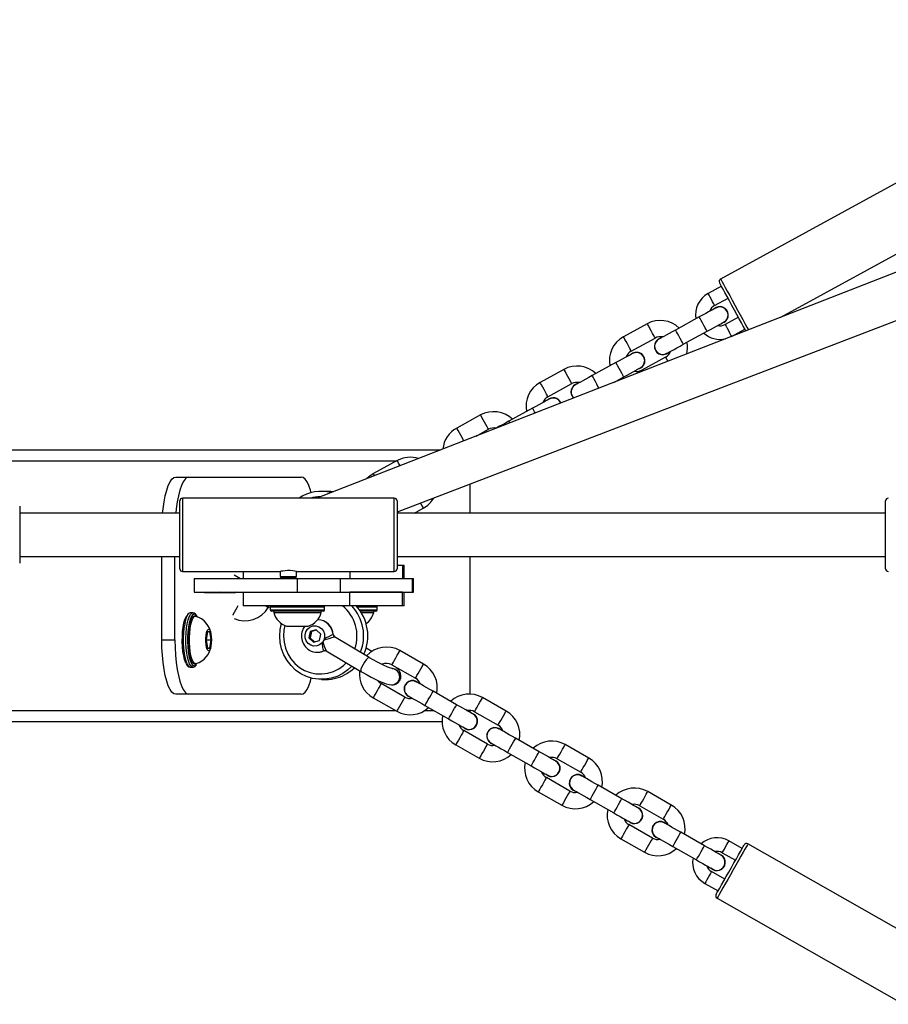
# Model space of a CAD drawing. Units: millimetres. Extents: x -4534 to 405805, y -3372 to 3433.
# Drawn here: x -1200 to -880, y 1565 to 1928 of the extents above; entities that cross this region are included whole.
import ezdxf

# ---------------------------------------------------------------- set-up
doc = ezdxf.new("R2010")
doc.units = ezdxf.units.MM
doc.layers.add('Toestel 2D', color=7, linetype='Continuous', lineweight=20)
doc.layers.add('VP-EQ', color=7, linetype='Continuous', true_color=0x8a3492)

# ---------------------------------------------------------------- blocks, each defined once
blk = doc.blocks.new('16092')
at = {"layer": 'VP-EQ', "color": 0}
for p, q in [((1458.649, -336.163), (1413.43, -353.777)), ((1459.297, -337.84), (1416.387, -354.294))]:
    blk.add_line(p, q, dxfattribs=at)
at = {"layer": 'VP-EQ', "color": 0, "linetype": 'Continuous', "lineweight": 25}
for p, q in [((1435.24, -341.919), (1428.309, -345.71)), ((1430.531, -347.116), (1436.343, -343.937)), ((1428.341, -345.977), (1427.849, -346.246)), ((1428.089, -346.684), (1428.581, -346.416)), ((1427.523, -347.108), (1426.646, -347.588)), ((1428.965, -347.118), (1428.473, -347.386)), ((1425.608, -347.357), (1424.731, -347.837)), ((1428.43, -347.307), (1428.357, -347.336)), ((1428.713, -347.825), (1429.204, -347.556)), ((1425.019, -348.364), (1425.896, -347.884)), ((1426.934, -348.114), (1427.811, -347.634)), ((1426.28, -348.586), (1425.402, -349.066)), ((1422.537, -349.037), (1421.66, -349.517)), ((1424.452, -348.787), (1423.575, -349.267)), ((1425.359, -348.987), (1425.286, -349.015)), ((1424.373, -349.514), (1424.74, -349.314)), ((1421.948, -350.043), (1422.825, -349.563)), ((1421.382, -350.467), (1420.504, -350.946)), ((1419.466, -350.716), (1418.589, -351.196)), ((1419.302, -351.49), (1419.754, -351.243)), ((1359.974, -352), (1417.993, -352)), ((1359.985, -352.4), (1416.388, -352.4)), ((1416.396, -352.396), (1415.518, -352.875)), ((1408.24, -353), (1408.723, -353)), ((1408.723, -353), (1412.857, -353)), ((1419.083, -354.327), (1419.083, -353.26)), ((1416.287, -353.777), (1408.487, -353.777)), ((1408.487, -353.777), (1408.487, -356.477)), ((1413.766, -353.527), (1413.611, -353.527)), ((1416.287, -356.477), (1416.287, -353.777)), ((1402.487, -354.077), (1402.487, -355.127)), ((1408.387, -356.377), (1408.387, -353.877)), ((1416.387, -353.877), (1416.387, -356.377)), ((1417.031, -354.327), (1417.355, -354.15)), ((1434.387, -356.377), (1434.387, -353.877)), ((1408.387, -354.327), (1402.487, -354.327)), ((1434.387, -354.327), (1416.387, -354.327)), ((1402.487, -355.127), (1402.487, -356.177)), ((1402.487, -355.927), (1408.387, -355.927)), ((1407.724, -359), (1407.724, -355.927)), ((1408.207, -359), (1408.207, -355.927)), ((1416.387, -355.927), (1434.387, -355.927)), ((1419.083, -360.991), (1419.083, -355.927)), ((1416.387, -356.24), (1416.589, -356.24)), ((1416.589, -356.24), (1416.589, -356.74)), ((1416.589, -356.24), (1416.657, -356.24)), ((1416.657, -356.74), (1416.657, -356.24)), ((1408.487, -356.477), (1412.091, -356.477)), ((1410.388, -356.606), (1410.622, -356.74)), ((1410.72, -356.477), (1410.72, -356.74)), ((1412.087, -356.477), (1412.087, -356.657)), ((1412.087, -356.657), (1412.157, -356.727)), ((1412.087, -356.657), (1412.26, -356.657)), ((1412.26, -356.657), (1412.687, -356.657)), ((1412.617, -356.727), (1412.687, -356.657)), ((1412.687, -356.657), (1412.687, -356.477)), ((1412.687, -356.477), (1416.287, -356.477)), ((1414.652, -356.477), (1414.652, -356.74)), ((1408.91, -356.74), (1408.91, -357.24)), ((1408.91, -356.74), (1412.714, -356.74)), ((1412.29, -356.727), (1412.157, -356.727)), ((1412.617, -356.727), (1412.29, -356.727)), ((1412.714, -356.74), (1412.714, -357.24)), ((1412.714, -356.74), (1414.293, -356.74)), ((1414.293, -356.74), (1414.293, -357.24)), ((1414.293, -356.74), (1416.948, -356.74)), ((1414.652, -356.74), (1416.589, -356.74)), ((1416.948, -356.74), (1416.948, -357.24)), ((1416.948, -356.74), (1416.999, -356.74)), ((1416.999, -357.24), (1416.999, -356.74)), ((1408.91, -357.24), (1412.714, -357.24)), ((1409.298, -357.26), (1409.298, -357.24)), ((1410.419, -357.26), (1409.298, -357.26)), ((1409.918, -357.26), (1409.883, -357.24)), ((1410.455, -357.24), (1410.388, -357.277)), ((1410.72, -357.24), (1410.72, -357.74)), ((1412.714, -357.24), (1414.293, -357.24)), ((1414.293, -357.24), (1416.948, -357.24)), ((1414.652, -357.74), (1414.652, -357.24)), ((1416.589, -357.24), (1414.652, -357.24)), ((1416.589, -357.74), (1416.589, -357.24)), ((1416.657, -357.74), (1416.657, -357.24)), ((1416.948, -357.24), (1416.999, -357.24)), ((1414.652, -357.74), (1410.72, -357.74)), ((1411.655, -357.81), (1411.674, -357.775)), ((1411.666, -357.77), (1411.681, -357.74)), ((1416.589, -357.74), (1414.652, -357.74)), ((1416.657, -357.74), (1416.589, -357.74)), ((1408.772, -358), (1408.766, -358)), ((1408.868, -358), (1408.772, -358)), ((1408.965, -358.125), (1408.917, -358.125)), ((1411.72, -357.79), (1411.72, -357.89)), ((1413.72, -357.79), (1411.72, -357.79)), ((1411.72, -357.89), (1413.72, -357.89)), ((1413.67, -357.94), (1411.77, -357.94)), ((1411.845, -357.94), (1411.845, -357.99)), ((1411.845, -357.99), (1412.72, -357.99)), ((1412.72, -357.99), (1413.595, -357.99)), ((1413.595, -357.99), (1413.595, -357.94)), ((1413.72, -357.89), (1413.72, -357.79)), ((1415.657, -357.79), (1414.922, -357.79)), ((1415.001, -357.89), (1415.657, -357.89)), ((1415.607, -357.94), (1415.036, -357.94)), ((1415.068, -357.99), (1415.532, -357.99)), ((1415.532, -357.99), (1415.532, -357.94)), ((1415.657, -357.89), (1415.657, -357.79)), ((1412.32, -358.49), (1412.72, -358.49)), ((1412.72, -358.49), (1413.12, -358.49)), ((1409.403, -358.7), (1409.358, -359)), ((1409.493, -358.7), (1409.403, -358.7)), ((1409.537, -359), (1409.493, -358.7)), ((1413.191, -358.692), (1413.14, -358.922)), ((1413.409, -358.622), (1413.191, -358.692)), ((1413.243, -358.692), (1413.191, -358.692)), ((1413.243, -358.692), (1413.192, -358.922)), ((1413.422, -358.634), (1413.243, -358.692)), ((1413.577, -358.782), (1413.409, -358.622)), ((1413.526, -359.013), (1413.577, -358.782)), ((1414.033, -358.801), (1414.042, -358.81)), ((1407.724, -359), (1408.207, -359)), ((1409.358, -359), (1409.403, -359.3)), ((1409.358, -359), (1409.537, -359)), ((1409.493, -359.3), (1409.537, -359)), ((1413.14, -358.922), (1413.308, -359.083)), ((1413.192, -358.922), (1413.14, -358.922)), ((1413.192, -358.922), (1413.347, -359.071)), ((1413.308, -359.083), (1413.526, -359.013)), ((1414.085, -358.883), (1414.081, -358.88)), ((1415.367, -359.645), (1414.087, -358.88)), ((1409.403, -359.3), (1409.493, -359.3)), ((1413.458, -359.452), (1413.481, -359.452)), ((1413.779, -359.395), (1415.059, -360.16)), ((1415.457, -359.421), (1415.251, -359.297)), ((1417.366, -359.885), (1416.496, -359.39)), ((1408.917, -359.875), (1408.965, -359.875)), ((1408.968, -359.952), (1408.995, -359.918)), ((1408.98, -359.918), (1409.002, -359.891)), ((1416.2, -359.912), (1417.069, -360.406)), ((1408.772, -360), (1408.868, -360)), ((1408.868, -360), (1408.863, -360)), ((1413.611, -360.452), (1413.766, -360.452)), ((1416.674, -361.102), (1415.804, -360.607)), ((1416.193, -360.656), (1416.206, -360.656)), ((1408.723, -361), (1408.24, -361)), ((1412.857, -361), (1408.723, -361)), ((1418.584, -361.383), (1417.715, -360.889)), ((1415.508, -361.129), (1416.377, -361.623)), ((1420.408, -361.615), (1419.539, -361.121)), ((1359.985, -361.6), (1416.336, -361.6)), ((1417.405, -361.6), (1417.752, -361.6)), ((1417.418, -361.41), (1418.288, -361.905)), ((1418.965, -361.6), (1419.083, -361.6)), ((1419.083, -361.6), (1419.083, -361.592)), ((1419.242, -361.642), (1420.112, -362.137)), ((1359.975, -362), (1418.045, -362)), ((1418.891, -362.259), (1418.828, -362.212)), ((1419.716, -362.832), (1418.847, -362.338)), ((1421.627, -363.113), (1420.757, -362.619)), ((1423.451, -363.345), (1422.581, -362.851)), ((1418.55, -362.859), (1419.419, -363.353)), ((1420.461, -363.14), (1421.33, -363.635)), ((1422.285, -363.372), (1423.154, -363.867)), ((1421.934, -363.99), (1421.871, -363.942)), ((1422.758, -364.562), (1421.889, -364.068)), ((1421.593, -364.589), (1422.462, -365.084)), ((1424.669, -364.844), (1423.8, -364.349)), ((1426.493, -365.076), (1425.624, -364.581)), ((1423.503, -364.871), (1424.372, -365.365)), ((1425.327, -365.103), (1426.196, -365.597)), ((1424.976, -365.72), (1424.913, -365.673)), ((1425.801, -366.292), (1424.932, -365.798)), ((1427.711, -366.574), (1426.842, -366.08)), ((1424.635, -366.32), (1425.504, -366.814)), ((1429.103, -366.675), (1428.617, -366.398)), ((1426.546, -366.601), (1427.415, -367.095)), ((1428.369, -366.833), (1428.856, -367.11)), ((1436.181, -370.413), (1429.314, -366.507)), ((1428.018, -367.45), (1427.955, -367.403)), ((1428.461, -367.805), (1427.974, -367.528)), ((1427.727, -367.963), (1428.214, -368.24)), ((1428.177, -368.507), (1435.044, -372.412))]:
    blk.add_line(p, q, dxfattribs=at)
at = {"layer": 'VP-EQ', "color": 0, "linetype": 'Continuous', "lineweight": 25, "flags": 128}
for points in [[(1428.309, -345.71), (1428.311, -345.714), (1428.328, -345.746), (1428.363, -345.81), (1428.414, -345.902), (1428.479, -346.021), (1428.556, -346.163), (1428.643, -346.322), (1428.738, -346.494), (1428.836, -346.673), (1428.934, -346.854), (1429.031, -347.03), (1429.122, -347.197), (1429.204, -347.348), (1429.276, -347.478), (1429.333, -347.582)], [(1429.239, -347.619), (1429.201, -347.55), (1429.145, -347.447), (1429.076, -347.322), (1428.997, -347.177), (1428.91, -347.019), (1428.819, -346.852), (1428.726, -346.682), (1428.635, -346.515), (1428.548, -346.356), (1428.469, -346.211), (1428.4, -346.086), (1428.344, -345.983), (1428.303, -345.908), (1428.277, -345.861), (1428.269, -345.845), (1428.269, -345.845)], [(1428.089, -346.684), (1428.08, -346.668), (1428.054, -346.62), (1428.015, -346.549), (1427.969, -346.465), (1427.923, -346.381), (1427.885, -346.31), (1427.859, -346.262), (1427.849, -346.246)], [(1428.137, -346.772), (1428.126, -346.779), (1428.091, -346.798), (1428.034, -346.829), (1427.957, -346.871), (1427.864, -346.921), (1427.758, -346.979), (1427.643, -347.042), (1427.523, -347.108)], [(1427.811, -347.634), (1427.802, -347.619), (1427.777, -347.573), (1427.739, -347.503), (1427.692, -347.417), (1427.642, -347.326), (1427.595, -347.24), (1427.557, -347.17), (1427.532, -347.124), (1427.523, -347.108)], [(1425.896, -347.884), (1425.894, -347.88), (1425.877, -347.849), (1425.844, -347.79), (1425.801, -347.711), (1425.752, -347.621), (1425.703, -347.531), (1425.659, -347.452), (1425.627, -347.393), (1425.61, -347.361), (1425.608, -347.357)], [(1426.646, -347.588), (1426.526, -347.653), (1426.411, -347.716), (1426.305, -347.774), (1426.212, -347.825), (1426.135, -347.867), (1426.078, -347.898), (1426.043, -347.917), (1426.032, -347.924)], [(1426.934, -348.114), (1426.925, -348.098), (1426.9, -348.053), (1426.862, -347.983), (1426.815, -347.897), (1426.765, -347.805), (1426.718, -347.719), (1426.679, -347.649), (1426.654, -347.604), (1426.646, -347.588)], [(1427.811, -347.634), (1427.931, -347.569), (1428.046, -347.506), (1428.152, -347.448), (1428.245, -347.397), (1428.322, -347.355), (1428.378, -347.324), (1428.413, -347.305), (1428.425, -347.299)], [(1428.473, -347.386), (1428.482, -347.403), (1428.508, -347.451), (1428.547, -347.522), (1428.593, -347.606), (1428.639, -347.69), (1428.678, -347.761), (1428.704, -347.808), (1428.713, -347.825)], [(1425.019, -348.364), (1425.016, -348.36), (1424.999, -348.328), (1424.967, -348.27), (1424.924, -348.191), (1424.875, -348.101), (1424.825, -348.01), (1424.782, -347.931), (1424.75, -347.873), (1424.733, -347.841), (1424.731, -347.837)], [(1426.32, -348.45), (1426.331, -348.444), (1426.366, -348.425), (1426.423, -348.393), (1426.499, -348.352), (1426.592, -348.301), (1426.699, -348.243), (1426.814, -348.18), (1426.934, -348.114)], [(1425.067, -348.451), (1425.055, -348.458), (1425.02, -348.477), (1424.963, -348.508), (1424.887, -348.55), (1424.794, -348.601), (1424.687, -348.659), (1424.572, -348.722), (1424.452, -348.787)], [(1426.28, -348.586), (1426.282, -348.59), (1426.299, -348.621), (1426.331, -348.68), (1426.364, -348.739)], [(1422.825, -349.563), (1422.823, -349.559), (1422.806, -349.528), (1422.774, -349.469), (1422.73, -349.39), (1422.681, -349.3), (1422.632, -349.21), (1422.589, -349.131), (1422.557, -349.072), (1422.539, -349.041), (1422.537, -349.037)], [(1424.74, -349.314), (1424.732, -349.298), (1424.707, -349.252), (1424.668, -349.182), (1424.621, -349.096), (1424.571, -349.005), (1424.524, -348.919), (1424.486, -348.849), (1424.461, -348.803), (1424.452, -348.787)], [(1424.74, -349.314), (1424.86, -349.248), (1424.975, -349.185), (1425.081, -349.127), (1425.175, -349.076), (1425.251, -349.034), (1425.308, -349.003), (1425.343, -348.984), (1425.354, -348.978)], [(1425.402, -349.066), (1425.405, -349.07), (1425.422, -349.101), (1425.424, -349.105)], [(1423.575, -349.267), (1423.455, -349.333), (1423.34, -349.396), (1423.234, -349.454), (1423.141, -349.505), (1423.064, -349.546), (1423.008, -349.577), (1422.973, -349.597), (1422.961, -349.603)], [(1423.829, -349.732), (1423.791, -349.662), (1423.744, -349.576), (1423.694, -349.485), (1423.647, -349.399), (1423.609, -349.329), (1423.584, -349.283), (1423.575, -349.267)], [(1421.948, -350.043), (1421.946, -350.039), (1421.928, -350.008), (1421.896, -349.949), (1421.853, -349.87), (1421.804, -349.78), (1421.755, -349.69), (1421.711, -349.611), (1421.679, -349.552), (1421.662, -349.521), (1421.66, -349.517)], [(1421.996, -350.131), (1421.984, -350.137), (1421.949, -350.156), (1421.892, -350.187), (1421.816, -350.229), (1421.723, -350.28), (1421.617, -350.338), (1421.501, -350.401), (1421.382, -350.467)], [(1421.478, -350.642), (1421.454, -350.598), (1421.415, -350.528), (1421.39, -350.483), (1421.382, -350.467)], [(1419.754, -351.243), (1419.752, -351.239), (1419.735, -351.207), (1419.703, -351.149), (1419.66, -351.069), (1419.61, -350.979), (1419.561, -350.889), (1419.518, -350.81), (1419.486, -350.751), (1419.469, -350.72), (1419.466, -350.716)], [(1418.847, -351.667), (1418.826, -351.628), (1418.782, -351.549), (1418.733, -351.459), (1418.684, -351.369), (1418.64, -351.29), (1418.608, -351.231), (1418.591, -351.2), (1418.589, -351.196)], [(1420.504, -350.946), (1420.384, -351.012), (1420.269, -351.075), (1420.163, -351.133), (1420.07, -351.184), (1420.027, -351.208)], [(1420.538, -351.008), (1420.538, -351.008), (1420.513, -350.962), (1420.504, -350.946)], [(1416.498, -352.582), (1416.49, -352.569), (1416.447, -352.49), (1416.415, -352.431), (1416.398, -352.4), (1416.396, -352.396)], [(1407.754, -354.327), (1407.77, -354.169), (1407.806, -353.919), (1407.85, -353.69), (1407.902, -353.488), (1407.961, -353.317), (1408.026, -353.181), (1408.095, -353.081), (1408.167, -353.02), (1408.24, -353)], [(1408.723, -353), (1408.65, -353.02), (1408.578, -353.081), (1408.509, -353.181), (1408.444, -353.317), (1408.385, -353.488), (1408.333, -353.69), (1408.289, -353.919), (1408.253, -354.169), (1408.237, -354.327)], [(1413.221, -353.579), (1413.195, -353.488), (1413.136, -353.317), (1413.072, -353.181), (1413.003, -353.081), (1412.931, -353.02), (1412.857, -353)], [(1415.558, -352.948), (1415.538, -352.911), (1415.52, -352.879), (1415.518, -352.875)], [(1417.252, -353.962), (1417.261, -353.977), (1417.304, -354.056), (1417.336, -354.115), (1417.353, -354.146), (1417.355, -354.15)], [(1412.687, -356.477), (1412.671, -356.474), (1412.624, -356.465), (1412.549, -356.454), (1412.456, -356.445), (1412.356, -356.444), (1412.261, -356.45), (1412.18, -356.46), (1412.12, -356.47), (1412.09, -356.477), (1412.091, -356.476)], [(1410.529, -357.746), (1410.491, -357.813), (1410.441, -357.902), (1410.39, -357.991), (1410.345, -358.069), (1410.333, -358.091)], [(1411.655, -357.81), (1411.651, -357.808), (1411.619, -357.79), (1411.558, -357.755), (1411.531, -357.74)], [(1411.674, -357.775), (1411.67, -357.773), (1411.638, -357.755), (1411.612, -357.74)], [(1408.619, -359.859), (1408.601, -359.822), (1408.561, -359.714), (1408.529, -359.578), (1408.503, -359.42), (1408.486, -359.245), (1408.478, -359.061), (1408.48, -358.875), (1408.491, -358.694), (1408.511, -358.524), (1408.539, -358.373), (1408.574, -358.246), (1408.615, -358.148), (1408.646, -358.098)], [(1408.766, -358), (1408.729, -358.014), (1408.682, -358.063), (1408.637, -358.146), (1408.598, -358.26), (1408.565, -358.4), (1408.539, -358.562), (1408.522, -358.741), (1408.514, -358.928), (1408.515, -359.118), (1408.526, -359.304), (1408.545, -359.479), (1408.572, -359.636), (1408.607, -359.771), (1408.648, -359.877), (1408.693, -359.952), (1408.741, -359.993), (1408.772, -360)], [(1408.863, -360), (1408.838, -359.993), (1408.79, -359.952), (1408.744, -359.877), (1408.704, -359.771), (1408.669, -359.636), (1408.642, -359.479), (1408.622, -359.304), (1408.612, -359.118), (1408.611, -358.928), (1408.619, -358.741), (1408.636, -358.562), (1408.662, -358.4), (1408.695, -358.26), (1408.734, -358.146), (1408.778, -358.063), (1408.826, -358.014), (1408.867, -358)], [(1408.855, -358.081), (1408.853, -358.082), (1408.808, -358.148), (1408.767, -358.246), (1408.732, -358.373), (1408.704, -358.524), (1408.684, -358.694), (1408.673, -358.875), (1408.672, -359.061), (1408.68, -359.245), (1408.696, -359.42), (1408.722, -359.578), (1408.755, -359.714), (1408.794, -359.822), (1408.838, -359.899), (1408.846, -359.909)], [(1408.917, -359.875), (1408.905, -359.874), (1408.86, -359.847), (1408.817, -359.785), (1408.778, -359.692), (1408.745, -359.57), (1408.719, -359.424), (1408.701, -359.262), (1408.692, -359.088), (1408.692, -358.911), (1408.701, -358.738), (1408.719, -358.575), (1408.745, -358.43), (1408.778, -358.308), (1408.817, -358.214), (1408.86, -358.153), (1408.905, -358.126), (1408.917, -358.125)], [(1408.982, -359.872), (1408.953, -359.874), (1408.908, -359.847), (1408.865, -359.785), (1408.827, -359.692), (1408.793, -359.57), (1408.767, -359.424), (1408.749, -359.262), (1408.74, -359.088), (1408.74, -358.911), (1408.749, -358.738), (1408.767, -358.575), (1408.793, -358.43), (1408.827, -358.308), (1408.865, -358.214), (1408.908, -358.153), (1408.953, -358.126), (1408.981, -358.127)], [(1409.011, -358.123), (1408.996, -358.1), (1408.949, -358.058), (1408.901, -358.052), (1408.855, -358.081)], [(1414.389, -360.235), (1414.181, -360.34), (1413.96, -360.411), (1413.732, -360.447), (1413.501, -360.448), (1413.272, -360.413), (1413.051, -360.344), (1412.843, -360.241), (1412.651, -360.107), (1412.482, -359.945), (1412.337, -359.758), (1412.221, -359.552), (1412.136, -359.329), (1412.083, -359.096), (1412.065, -358.858), (1412.082, -358.619), (1412.13, -358.395)], [(1412.259, -358.467), (1412.224, -358.633), (1412.207, -358.857), (1412.225, -359.082), (1412.278, -359.3), (1412.364, -359.507), (1412.481, -359.697), (1412.626, -359.865), (1412.795, -360.007), (1412.984, -360.119), (1413.188, -360.198), (1413.401, -360.243), (1413.619, -360.251), (1413.834, -360.223), (1414.043, -360.159), (1414.24, -360.062)], [(1413.605, -358.576), (1413.676, -358.669), (1413.715, -358.779), (1413.719, -358.897), (1413.688, -359.01), (1413.625, -359.108), (1413.536, -359.18), (1413.429, -359.221), (1413.316, -359.226), (1413.207, -359.194), (1413.112, -359.128), (1413.042, -359.036), (1413.003, -358.925), (1412.998, -358.808), (1413.029, -358.695), (1413.092, -358.597), (1413.181, -358.524), (1413.288, -358.483), (1413.402, -358.479), (1413.511, -358.511), (1413.605, -358.576)], [(1409.551, -359), (1409.547, -359.118), (1409.533, -359.225), (1409.512, -359.313), (1409.486, -359.372), (1409.456, -359.399), (1409.425, -359.39), (1409.396, -359.346), (1409.372, -359.272), (1409.355, -359.173), (1409.346, -359.059), (1409.346, -358.94), (1409.355, -358.826), (1409.372, -358.728), (1409.396, -358.653), (1409.425, -358.61), (1409.456, -358.601), (1409.486, -358.627), (1409.512, -358.687), (1409.533, -358.774), (1409.547, -358.882), (1409.551, -359)], [(1408.24, -361), (1408.167, -360.979), (1408.095, -360.919), (1408.026, -360.819), (1407.961, -360.682), (1407.902, -360.511), (1407.85, -360.31), (1407.806, -360.081), (1407.77, -359.831), (1407.745, -359.563), (1407.729, -359.284), (1407.724, -359)], [(1408.207, -359), (1408.212, -359.284), (1408.228, -359.563), (1408.253, -359.831), (1408.289, -360.081), (1408.333, -360.31), (1408.385, -360.511), (1408.444, -360.682), (1408.509, -360.819), (1408.578, -360.919), (1408.65, -360.979), (1408.723, -361)], [(1413.702, -359.395), (1413.68, -359.379), (1413.664, -359.333), (1413.652, -359.261), (1413.643, -359.161), (1413.637, -359.085)], [(1413.481, -359.452), (1413.563, -359.442), (1413.702, -359.395)], [(1413.714, -359.393), (1413.723, -359.389), (1413.744, -359.389)], [(1413.744, -359.389), (1413.765, -359.389), (1413.778, -359.396)], [(1416.2, -359.912), (1416.202, -359.908), (1416.22, -359.877), (1416.253, -359.819), (1416.297, -359.74), (1416.348, -359.651), (1416.399, -359.562), (1416.444, -359.483), (1416.477, -359.425), (1416.494, -359.394), (1416.496, -359.39)], [(1408.846, -359.909), (1408.884, -359.942), (1408.933, -359.948), (1408.98, -359.918)], [(1414.24, -360.062), (1414.418, -359.933), (1414.52, -359.838)], [(1415.367, -359.645), (1415.342, -359.646), (1415.3, -359.677), (1415.247, -359.735), (1415.19, -359.813), (1415.135, -359.902), (1415.09, -359.991), (1415.06, -360.069), (1415.049, -360.127), (1415.057, -360.158), (1415.059, -360.16)], [(1416.215, -360.053), (1416.215, -360.053), (1416.204, -360.051), (1416.171, -360.041), (1416.11, -360.02), (1416.022, -359.985), (1415.912, -359.936), (1415.786, -359.874), (1415.649, -359.804), (1415.508, -359.727), (1415.377, -359.651), (1415.36, -359.641)], [(1417.069, -360.406), (1417.071, -360.402), (1417.089, -360.371), (1417.122, -360.313), (1417.167, -360.235), (1417.217, -360.145), (1417.268, -360.056), (1417.313, -359.978), (1417.346, -359.92), (1417.363, -359.889), (1417.366, -359.885)], [(1414.726, -359.961), (1414.579, -360.1), (1414.389, -360.235)], [(1414.544, -360.235), (1414.734, -360.1), (1414.824, -360.019)], [(1415.052, -360.155), (1415.13, -360.201), (1415.283, -360.288), (1415.436, -360.37), (1415.586, -360.445), (1415.729, -360.511), (1415.861, -360.567), (1415.982, -360.611), (1416.101, -360.642), (1416.189, -360.652)], [(1416.305, -360.635), (1416.361, -360.614), (1416.434, -360.563), (1416.492, -360.489), (1416.527, -360.395), (1416.533, -360.311), (1416.519, -360.237), (1416.494, -360.175), (1416.461, -360.121), (1416.416, -360.068), (1416.342, -359.997), (1416.325, -359.983)], [(1412.857, -361), (1412.931, -360.979), (1413.003, -360.919), (1413.072, -360.819), (1413.136, -360.682), (1413.195, -360.511), (1413.226, -360.402)], [(1415.804, -360.607), (1415.802, -360.611), (1415.784, -360.642), (1415.751, -360.7), (1415.707, -360.779), (1415.656, -360.868), (1415.605, -360.957), (1415.561, -361.036), (1415.528, -361.094), (1415.51, -361.125), (1415.508, -361.129)], [(1417.715, -360.889), (1417.596, -360.821), (1417.482, -360.756), (1417.377, -360.696), (1417.285, -360.644), (1417.209, -360.601), (1417.153, -360.569), (1417.118, -360.549), (1417.107, -360.543)], [(1417.418, -361.41), (1417.427, -361.394), (1417.453, -361.349), (1417.493, -361.28), (1417.541, -361.195), (1417.593, -361.104), (1417.641, -361.019), (1417.68, -360.95), (1417.706, -360.904), (1417.715, -360.889)], [(1416.674, -361.102), (1416.671, -361.106), (1416.654, -361.137), (1416.621, -361.195), (1416.576, -361.273), (1416.525, -361.362), (1416.475, -361.452), (1416.43, -361.53), (1416.397, -361.588), (1416.379, -361.619), (1416.377, -361.623)], [(1416.81, -361.064), (1416.822, -361.071), (1416.856, -361.09), (1416.913, -361.122), (1416.988, -361.166), (1417.08, -361.218), (1417.186, -361.278), (1417.3, -361.343), (1417.418, -361.41)], [(1418.288, -361.905), (1418.297, -361.889), (1418.322, -361.844), (1418.362, -361.774), (1418.41, -361.689), (1418.462, -361.599), (1418.51, -361.513), (1418.55, -361.444), (1418.575, -361.399), (1418.584, -361.383), (1418.584, -361.383)], [(1419.193, -361.729), (1419.181, -361.722), (1419.146, -361.703), (1419.09, -361.671), (1419.015, -361.628), (1418.922, -361.575), (1418.817, -361.515), (1418.703, -361.451), (1418.584, -361.383)], [(1419.242, -361.642), (1419.244, -361.638), (1419.262, -361.607), (1419.295, -361.549), (1419.34, -361.471), (1419.391, -361.381), (1419.441, -361.292), (1419.486, -361.214), (1419.519, -361.156), (1419.537, -361.125), (1419.539, -361.121)], [(1420.112, -362.137), (1420.114, -362.133), (1420.131, -362.102), (1420.164, -362.043), (1420.209, -361.965), (1420.26, -361.876), (1420.311, -361.787), (1420.355, -361.708), (1420.388, -361.65), (1420.406, -361.619), (1420.408, -361.615)], [(1418.288, -361.905), (1418.406, -361.972), (1418.521, -362.037), (1418.626, -362.097), (1418.718, -362.149), (1418.794, -362.192), (1418.85, -362.224), (1418.884, -362.244), (1418.896, -362.251)], [(1418.847, -362.338), (1418.845, -362.342), (1418.827, -362.372), (1418.794, -362.431), (1418.749, -362.509), (1418.698, -362.598), (1418.648, -362.688), (1418.603, -362.766), (1418.57, -362.824), (1418.552, -362.855), (1418.55, -362.859)], [(1420.757, -362.619), (1420.639, -362.551), (1420.525, -362.487), (1420.419, -362.427), (1420.327, -362.374), (1420.252, -362.331), (1420.195, -362.299), (1420.161, -362.28), (1420.149, -362.273)], [(1419.716, -362.832), (1419.714, -362.836), (1419.696, -362.867), (1419.663, -362.925), (1419.618, -363.004), (1419.568, -363.093), (1419.517, -363.182), (1419.472, -363.26), (1419.439, -363.319), (1419.422, -363.35), (1419.419, -363.353)], [(1419.852, -362.794), (1419.864, -362.801), (1419.899, -362.821), (1419.955, -362.853), (1420.031, -362.896), (1420.123, -362.948), (1420.228, -363.008), (1420.342, -363.073), (1420.461, -363.14)], [(1420.461, -363.14), (1420.47, -363.125), (1420.496, -363.079), (1420.535, -363.01), (1420.583, -362.925), (1420.635, -362.834), (1420.683, -362.749), (1420.723, -362.68), (1420.749, -362.635), (1420.757, -362.619)], [(1422.285, -363.372), (1422.287, -363.368), (1422.305, -363.337), (1422.338, -363.279), (1422.382, -363.201), (1422.433, -363.112), (1422.484, -363.022), (1422.528, -362.944), (1422.561, -362.886), (1422.579, -362.855), (1422.581, -362.851)], [(1421.33, -363.635), (1421.339, -363.619), (1421.365, -363.574), (1421.404, -363.504), (1421.453, -363.419), (1421.504, -363.329), (1421.553, -363.244), (1421.592, -363.174), (1421.618, -363.129), (1421.627, -363.113), (1421.627, -363.113)], [(1422.235, -363.459), (1422.224, -363.453), (1422.189, -363.433), (1422.133, -363.401), (1422.057, -363.358), (1421.965, -363.306), (1421.86, -363.246), (1421.745, -363.181), (1421.627, -363.113)], [(1423.154, -363.867), (1423.156, -363.863), (1423.174, -363.832), (1423.207, -363.774), (1423.251, -363.695), (1423.302, -363.606), (1423.353, -363.517), (1423.398, -363.438), (1423.431, -363.38), (1423.448, -363.349), (1423.451, -363.345)], [(1421.33, -363.635), (1421.449, -363.702), (1421.563, -363.767), (1421.668, -363.827), (1421.76, -363.88), (1421.836, -363.923), (1421.892, -363.955), (1421.927, -363.974), (1421.939, -363.981)], [(1421.889, -364.068), (1421.887, -364.072), (1421.869, -364.103), (1421.836, -364.161), (1421.792, -364.239), (1421.741, -364.329), (1421.69, -364.418), (1421.646, -364.496), (1421.612, -364.554), (1421.595, -364.585), (1421.593, -364.589)], [(1423.8, -364.349), (1423.681, -364.282), (1423.567, -364.217), (1423.462, -364.157), (1423.37, -364.105), (1423.294, -364.061), (1423.238, -364.03), (1423.203, -364.01), (1423.191, -364.003)], [(1422.758, -364.562), (1422.756, -364.566), (1422.739, -364.597), (1422.705, -364.655), (1422.661, -364.734), (1422.61, -364.823), (1422.559, -364.912), (1422.515, -364.991), (1422.482, -365.049), (1422.464, -365.08), (1422.462, -365.084)], [(1422.895, -364.525), (1422.906, -364.531), (1422.941, -364.551), (1422.997, -364.583), (1423.073, -364.626), (1423.165, -364.679), (1423.27, -364.738), (1423.385, -364.803), (1423.503, -364.871)], [(1423.503, -364.871), (1423.512, -364.855), (1423.538, -364.81), (1423.577, -364.74), (1423.626, -364.655), (1423.677, -364.565), (1423.726, -364.48), (1423.765, -364.41), (1423.791, -364.365), (1423.8, -364.349)], [(1425.327, -365.103), (1425.329, -365.099), (1425.347, -365.068), (1425.38, -365.01), (1425.425, -364.931), (1425.475, -364.842), (1425.526, -364.753), (1425.571, -364.674), (1425.604, -364.616), (1425.621, -364.585), (1425.624, -364.581)], [(1424.372, -365.365), (1424.381, -365.349), (1424.407, -365.304), (1424.447, -365.235), (1424.495, -365.15), (1424.547, -365.059), (1424.595, -364.974), (1424.634, -364.905), (1424.66, -364.859), (1424.669, -364.844), (1424.669, -364.844)], [(1425.278, -365.19), (1425.266, -365.183), (1425.231, -365.163), (1425.175, -365.131), (1425.099, -365.088), (1425.007, -365.036), (1424.902, -364.976), (1424.788, -364.911), (1424.669, -364.844)], [(1424.372, -365.365), (1424.491, -365.433), (1424.605, -365.498), (1424.711, -365.557), (1424.803, -365.61), (1424.878, -365.653), (1424.935, -365.685), (1424.969, -365.705), (1424.981, -365.711)], [(1426.196, -365.597), (1426.199, -365.593), (1426.216, -365.562), (1426.249, -365.504), (1426.294, -365.426), (1426.345, -365.336), (1426.395, -365.247), (1426.44, -365.169), (1426.473, -365.11), (1426.491, -365.079), (1426.493, -365.076)], [(1426.842, -366.08), (1426.724, -366.012), (1426.609, -365.947), (1426.504, -365.887), (1426.412, -365.835), (1426.336, -365.792), (1426.28, -365.76), (1426.245, -365.74), (1426.234, -365.733)], [(1424.932, -365.798), (1424.929, -365.802), (1424.912, -365.833), (1424.879, -365.891), (1424.834, -365.97), (1424.783, -366.059), (1424.733, -366.148), (1424.688, -366.227), (1424.655, -366.285), (1424.637, -366.316), (1424.635, -366.32)], [(1426.546, -366.601), (1426.555, -366.585), (1426.58, -366.54), (1426.62, -366.471), (1426.668, -366.386), (1426.72, -366.295), (1426.768, -366.21), (1426.808, -366.141), (1426.833, -366.095), (1426.842, -366.08)], [(1425.801, -366.292), (1425.799, -366.296), (1425.781, -366.327), (1425.748, -366.386), (1425.703, -366.464), (1425.652, -366.553), (1425.602, -366.642), (1425.557, -366.721), (1425.524, -366.779), (1425.506, -366.81), (1425.504, -366.814)], [(1425.937, -366.255), (1425.949, -366.262), (1425.983, -366.281), (1426.04, -366.313), (1426.115, -366.356), (1426.208, -366.409), (1426.313, -366.469), (1426.427, -366.534), (1426.546, -366.601)], [(1428.369, -366.833), (1428.379, -366.816), (1428.406, -366.769), (1428.446, -366.699), (1428.493, -366.616), (1428.54, -366.533), (1428.58, -366.462), (1428.607, -366.415), (1428.617, -366.398)], [(1427.415, -367.095), (1427.424, -367.08), (1427.45, -367.034), (1427.489, -366.965), (1427.537, -366.88), (1427.589, -366.789), (1427.637, -366.704), (1427.677, -366.635), (1427.703, -366.59), (1427.711, -366.574), (1427.711, -366.574)], [(1428.32, -366.92), (1428.308, -366.913), (1428.274, -366.894), (1428.217, -366.862), (1428.142, -366.819), (1428.05, -366.766), (1427.944, -366.706), (1427.83, -366.641), (1427.711, -366.574)], [(1428.139, -368.37), (1428.148, -368.355), (1428.174, -368.309), (1428.217, -368.234), (1428.275, -368.132), (1428.346, -368.008), (1428.427, -367.864), (1428.516, -367.707), (1428.611, -367.542), (1428.706, -367.373), (1428.801, -367.208), (1428.89, -367.051), (1428.971, -366.908), (1429.042, -366.783), (1429.1, -366.682), (1429.142, -366.606), (1429.169, -366.56), (1429.178, -366.545), (1429.178, -366.545)], [(1429.314, -366.507), (1429.312, -366.511), (1429.293, -366.543), (1429.258, -366.606), (1429.205, -366.698), (1429.138, -366.816), (1429.059, -366.956), (1428.969, -367.114), (1428.872, -367.285), (1428.771, -367.462), (1428.669, -367.641), (1428.57, -367.816), (1428.476, -367.981), (1428.391, -368.13), (1428.317, -368.26), (1428.257, -368.365), (1428.213, -368.443), (1428.186, -368.491), (1428.177, -368.507), (1428.177, -368.507)], [(1427.415, -367.095), (1427.534, -367.163), (1427.648, -367.228), (1427.753, -367.288), (1427.845, -367.34), (1427.921, -367.383), (1427.977, -367.415), (1428.012, -367.435), (1428.023, -367.441)], [(1427.974, -367.528), (1427.965, -367.545), (1427.938, -367.592), (1427.898, -367.663), (1427.85, -367.746), (1427.803, -367.829), (1427.763, -367.899), (1427.736, -367.946), (1427.727, -367.963)]]:
    blk.add_lwpolyline(points, dxfattribs=at)
at = {"layer": 'VP-EQ', "color": 0, "linetype": 'Continuous', "lineweight": 25}
for centre, radius, start, end in [((1428.357, -345.797), 0.1, 118.6731, 208.6731), ((1428.276, -347.027), 0.89, 118.6731, 189.6565), ((1428.276, -347.027), 0.39, 118.6731, 160.635), ((1428.281, -347.035), 0.31, 298.6731, 133.2657), ((1428.286, -347.033), 0.296, 342.8522, 120.3893), ((1426.088, -348.235), 1, 46.1307, 118.6731), ((1428.318, -347.06), 0.258, 293.4713, 346.3942), ((1428.286, -347.044), 0.39, 256.7112, 298.6731), ((1425.21, -348.715), 1, 118.6731, 191.2155), ((1426.176, -348.187), 0.31, 104.0805, 313.2657), ((1426.171, -348.189), 0.297, 116.9297, 300.5307), ((1426.088, -348.235), 0.4, 77.2635, 118.6731), ((1428.286, -347.044), 0.89, 227.6897, 283.391), ((1426.088, -348.235), 1, 346.5373, 11.2155), ((1425.21, -348.715), 0.4, 118.6731, 160.0827), ((1425.21, -348.715), 0.31, 298.6731, 133.2657), ((1425.215, -348.712), 0.296, 342.8532, 120.3897), ((1426.088, -348.235), 0.4, 298.6731, 340.0827), ((1423.017, -349.914), 1, 46.1307, 118.6731), ((1425.21, -348.715), 0.4, 257.2635, 298.6731), ((1425.247, -348.739), 0.258, 293.4714, 346.3942), ((1425.21, -348.715), 1, 226.1307, 227.4714), ((1422.14, -350.394), 1, 118.6731, 191.2155), ((1423.105, -349.866), 0.31, 104.0805, 226.6144), ((1423.1, -349.869), 0.297, 116.9285, 227.7511), ((1423.017, -349.914), 0.4, 77.2635, 118.6731), ((1422.14, -350.394), 0.4, 118.6731, 160.0827), ((1422.14, -350.394), 0.31, 22.9188, 133.2657), ((1422.144, -350.392), 0.296, 22.9073, 120.3892), ((1419.946, -351.594), 1, 46.1307, 118.6731), ((1419.069, -352.073), 1, 118.6731, 173.9597), ((1419.946, -351.594), 0.4, 77.2635, 118.6731), ((1416.875, -353.273), 1, 72.5955, 118.6731), ((1415.998, -353.753), 1, 118.6731, 135.8906), ((1408.487, -353.877), 0.1, 90, 180), ((1413.611, -355.031), 1.504, 76.4484, 123.4845), ((1413.559, -355.036), 1.309, 90.0404, 105.8808), ((1413.764, -355.035), 1.508, 80.3438, 89.927), ((1416.287, -353.877), 0.1, 0, 90), ((1416.875, -353.273), 1, 298.6731, 329.8713), ((1434.487, -353.877), 0.1, 90, 180), ((1408.487, -356.377), 0.1, 180, 270), ((1416.287, -356.377), 0.1, 270, 0), ((1434.487, -356.377), 0.1, 180, 270), ((1411.77, -357.79), 0.05, 90, 180), ((1413.67, -357.79), 0.05, 0, 90), ((1413.487, -358.852), 1.426, 340.6063, 51.2046), ((1413.518, -358.853), 1.64, 338.5675, 42.7421), ((1413.674, -358.853), 1.639, 335.7464, 42.7624), ((1415.607, -357.79), 0.05, 0, 90), ((1408.761, -358.116), 0.112, 89.4987, 150.9498), ((1408.856, -358.176), 0.173, 12.9293, 86.7275), ((1408.765, -358.874), 0.774, 6.4056, 73.7854), ((1410.787, -357.293), 1, 246.4949, 329.216), ((1411.77, -357.89), 0.05, 180, 270), ((1412.543, -357.802), 0.723, 195.0624, 252), ((1412.896, -357.802), 0.723, 288, 344.9376), ((1413.67, -357.89), 0.05, 270, 0), ((1414.834, -357.802), 0.723, 304.8661, 344.9376), ((1415.607, -357.89), 0.05, 270, 0), ((1413.467, -358.854), 0.601, 142.6408, 238.9848), ((1413.447, -358.84), 0.588, 3.7658, 88.1971), ((1413.461, -358.834), 0.58, 2.403, 89.5427), ((1415.37, -361.91), 3.384, 113.2683, 119.5668), ((1414.133, -358.794), 0.1, 184.3416, 238.7192), ((1414.121, -358.81), 0.0768, 179.7359, 243.8729), ((1408.765, -359.126), 0.775, 286.4857, 353.9777), ((1414.773, -358.812), 1.149, 192.5889, 210.3173), ((1412.964, -355.689), 3.381, 282.5187, 289.304), ((1413.433, -358.929), 0.52, 237.9064, 272.7484), ((1413.501, -359.04), 0.408, 267.2377, 301.1303), ((1413.743, -359.48), 0.0938, 89.3975, 115.9787), ((1416.002, -360.26), 1, 60.372, 137.4924), ((1408.779, -359.835), 0.162, 196.8936, 267.4467), ((1408.873, -359.874), 0.123, 263.5364, 320.4813), ((1416.002, -360.26), 0.4, 60.372, 114.1069), ((1416.871, -360.754), 1, 347.8296, 60.372), ((1413.765, -358.947), 1.505, 270.0491, 301.1662), ((1416.002, -360.26), 1, 172.6003, 240.372), ((1416.19, -360.353), 0.297, 268.1511, 87.147), ((1416.186, -360.353), 0.303, 270.0052, 88.7042), ((1416.002, -360.26), 0.4, 214.5635, 240.372), ((1416.958, -360.803), 0.31, 45.7794, 254.9645), ((1416.954, -360.801), 0.297, 58.6295, 242.2293), ((1416.871, -360.754), 0.4, 18.9624, 60.372), ((1419.045, -361.99), 1, 60.372, 132.9144), ((1416.871, -360.754), 0.4, 240.372, 281.7816), ((1416.871, -360.754), 1, 240.372, 312.9144), ((1419.045, -361.99), 0.31, 240.372, 74.9645), ((1419.045, -361.99), 0.4, 60.372, 101.7816), ((1419.049, -361.992), 0.296, 284.5524, 62.0883), ((1419.914, -362.484), 1, 347.8296, 60.372), ((1419.045, -361.99), 1, 167.8296, 240.372), ((1419.045, -361.99), 0.4, 198.9624, 240.372), ((1419.043, -362.034), 0.258, 235.1711, 288.093), ((1420.001, -362.534), 0.31, 45.7794, 254.9645), ((1419.996, -362.531), 0.297, 58.6294, 242.2293), ((1419.914, -362.484), 0.4, 18.9624, 60.372), ((1419.914, -362.484), 0.4, 240.372, 281.7816), ((1422.087, -363.72), 1, 60.372, 132.9144), ((1419.914, -362.484), 1, 240.372, 312.9144), ((1422.087, -363.72), 1, 167.8296, 240.372), ((1422.087, -363.72), 0.31, 240.372, 74.9645), ((1422.087, -363.72), 0.4, 60.372, 101.7816), ((1422.091, -363.723), 0.296, 284.5524, 62.0883), ((1422.956, -364.215), 1, 347.8296, 60.372), ((1422.087, -363.72), 0.4, 198.9624, 240.372), ((1422.956, -364.215), 0.4, 18.9624, 60.372), ((1422.085, -363.764), 0.258, 235.1675, 288.0966), ((1423.043, -364.264), 0.31, 45.7794, 254.9645), ((1423.038, -364.261), 0.297, 58.6295, 242.2293), ((1422.956, -364.215), 0.4, 240.372, 281.7816), ((1425.129, -365.45), 1, 60.372, 132.9144), ((1422.956, -364.215), 1, 240.372, 312.9144), ((1425.129, -365.45), 1, 167.8296, 240.372), ((1425.129, -365.45), 0.31, 240.372, 74.9645), ((1425.129, -365.45), 0.4, 60.372, 101.7816), ((1425.134, -365.453), 0.296, 284.5525, 62.0882), ((1425.999, -365.945), 1, 347.8296, 60.372), ((1425.129, -365.45), 0.4, 198.9624, 240.372), ((1425.128, -365.494), 0.258, 235.1665, 288.0975), ((1426.085, -365.994), 0.31, 45.7794, 254.9645), ((1426.081, -365.991), 0.297, 58.6293, 242.2294), ((1425.999, -365.945), 0.4, 18.9624, 60.372), ((1425.999, -365.945), 0.4, 240.372, 281.7816), ((1428.177, -367.172), 0.89, 60.372, 131.3554), ((1425.999, -365.945), 1, 240.372, 312.9144), ((1428.177, -367.172), 0.39, 60.372, 102.3339), ((1429.264, -366.594), 0.1, 60.372, 150.372), ((1428.167, -367.189), 0.89, 169.3886, 240.372), ((1428.172, -367.181), 0.31, 240.372, 74.9645), ((1428.176, -367.183), 0.296, 284.5496, 62.0886), ((1428.167, -367.189), 0.39, 198.4101, 240.372), ((1428.17, -367.225), 0.258, 235.1658, 288.0974), ((1428.226, -368.42), 0.1, 150.372, 240.372)]:
    blk.add_arc(centre, radius, start, end, dxfattribs=at)
blk.add_ellipse((1418.669, -361.6), major_axis=(0.414, 0), ratio=0.96605, start_param=6.123405, end_param=6.283185, dxfattribs=at)
blk = doc.blocks.new('VPL-07-1609')
at = {"layer": 'Toestel 2D', "color": 0, "xscale": 10, "yscale": 10, "zscale": 10}
blk.add_blockref('16092', (-15225.06, 5289.27), dxfattribs=at)

msp = doc.modelspace()

# ---------------------------------------------------------------- block references
msp.add_blockref('VPL-07-1609', (0, 0))

doc.saveas('drawing.dxf')
